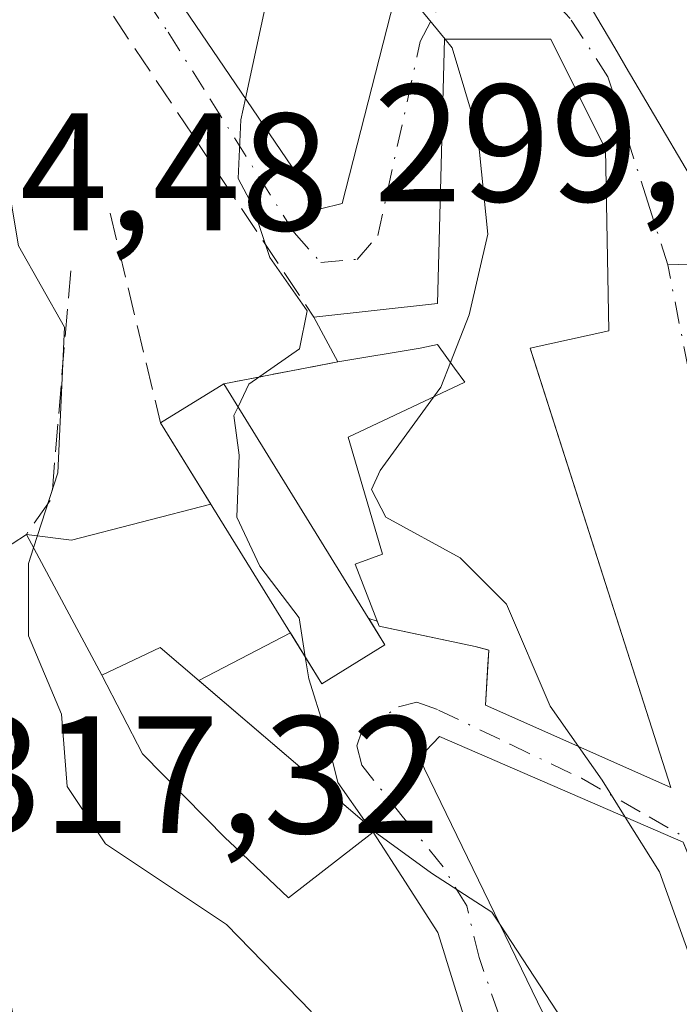
# Model space of a CAD drawing. Units: metres. Extents: x 597831 to 601309, y 4685164 to 4687526.
# Drawn here: x 598596 to 598636, y 4685311 to 4685370 of the extents above; entities that cross this region are included whole.
import ezdxf

# ---------------------------------------------------------------- set-up
doc = ezdxf.new("R2010")
doc.units = ezdxf.units.M
doc.header["$MEASUREMENT"] = 0
doc.linetypes.add('DGN Style 3', pattern=[2.307223458686699, 1.648016756204785, -0.6592067024819142])
doc.linetypes.add('DGN Style 4', pattern=[2.6384748266838614, 1.318413404963828, -0.6592067024819142, 0.001648016756204785, -0.6592067024819142])
for name, color, linetype, lineweight in [('Curva de nivel normal', 30, 'Continuous', 0), ('Edificación Cxs', 1, 'Continuous', 13), ('Obra de contención lineal', 1, 'DGN Style 3', 13), ('Rótulo de punto de cota en terreno', 7, 'Continuous', 0), ('Tendido', 6, 'Continuous', 0), ('Vía urbana Cxs', 4, 'Continuous', 0), ('Vía urbana eje', 4, 'DGN Style 4', 0)]:
    doc.layers.add(name, color=color, linetype=linetype, lineweight=lineweight)
doc.styles.add('Style-Arial', font='txt')

# ---------------------------------------------------------------- blocks, each defined once
blk = doc.blocks.new('*U46')
at = {"layer": 'Vía urbana Cxs', "color": 4, "linetype": 'Continuous', "lineweight": 0}
for points in [[(598623.4209000003, 4685307.791300001, 319.3956999999937), (598621.5387000004, 4685313.8529, 318.8203999999969), (598621.4923, 4685314.0023, 318.7703000000038), (598621.0800999999, 4685315.3301, 318.3157000000065), (598619.4171000002, 4685317.9113, 318.1074999999983), (598619.1416999997, 4685318.3391, 317.9679999999935), (598617.2059000004, 4685321.343900001, 316.1817000000011), (598616.9700999996, 4685321.710100001, 315.9856), (598606.7547000004, 4685330.4266, 317.4940000000061), (598612.2399000004, 4685333.295399999, 316.599000000002), (598614.1300999997, 4685330.2401, 314.2982000000048), (598617.9101, 4685332.5701, 313.4529999999941), (598616.9357000003, 4685334.147700001, 314.4437000000034), (598617.4472000003, 4685333.981000001, 314.0970999999991), (598617.5601000005, 4685333.690099999, 313.9505999999965), (598618.1235999997, 4685333.569800001, 313.6989999999932), (598623.3201000001, 4685332.460100001, 312.0239000000001), (598624.1401000004, 4685332.2501, 312.3678000000073), (598623.9301000005, 4685328.960100001, 311.5476999999955), (598635.0401, 4685324.020099999, 307.7605999999942), (598626.6101000002, 4685350.350099999, 309.1005000000005), (598631.3400999998, 4685351.380100001, 304.7860999999975), (598631.1401000004, 4685362.280099999, 308.2657999999938), (598627.8501000004, 4685368.860099999, 308.1585000000051), (598621.4700999996, 4685368.860099999, 309.0638000000035), (598621.0601000005, 4685353.030099999, 309.3877999999968), (598613.6501000002, 4685352.210100001, 311.3053999999975), (598615.0900999998, 4685349.530099999, 310.7899000000034), (598608.2500999998, 4685348.210100001, 313.5788999999932), (598604.4600999998, 4685345.870100001, 314.5954999999958), (598607.4732999997, 4685340.999700001, 315.1772000000055), (598599.1124999998, 4685338.8376, 318.3781000000017), (598596.4101, 4685339.190099999, 320.0687000000034), (598586.9401000004, 4685333.030099999, 321.2986999999994)], [(598591.5701000001, 4685442.210100001, 304.5127000000066), (598595.1901000004, 4685433.190099999, 304.3043999999936), (598598.7500999998, 4685424.280099999, 303.4949999999953), (598610.1914999997, 4685404.8487, 306.4921000000031), (598620.8561000006, 4685386.7367, 308.7914000000019), (598622.0367000002, 4685384.731899999, 307.7400000000052), (598622.1706999998, 4685384.504100001, 307.5424000000057), (598623.3651000002, 4685382.4757, 306.7652999999991), (598623.4650999998, 4685382.3057, 306.8315000000002), (598625.0735999999, 4685379.573999999, 307.4768999999943), (598626.3355, 4685377.4309, 307.4179000000004), (598630.4782999996, 4685370.395099999, 307.4419000000053), (598630.6158999996, 4685370.1613, 307.4621000000043), (598631.6845000006, 4685368.346700001, 306.9980999999971), (598632.5164999999, 4685366.933700001, 306.2657999999938), (598632.6333, 4685366.735300001, 306.3732000000018), (598637.6001000004, 4685358.300100001, 304.872199999998)]]:
    blk.add_polyline3d(points, dxfattribs=at)
for points in [[(598606.6201, 4685399.5801, 308.6334999999963), (598602.4600999998, 4685402.9801, 308.3549999999959), (598609.5100999996, 4685376.100099999, 313.3696000000054), (598605.5500999996, 4685371.1801, 312.991399999999), (598614.0500999996, 4685358.690099999, 309.9176000000007), (598615.3400999998, 4685359.0101, 309.4673000000039), (598618.4600999998, 4685371.2301, 310.5553000000073), (598622.1901000004, 4685375.0801, 306.5109999999986)], [(598651.9600999998, 4685254.440099999, 311.8122000000003), (598651.3901000004, 4685262.370100001, 311.5345999999991), (598644.6700999998, 4685281.5101, 315.8926000000066), (598649.2801000001, 4685283.120100001, 312.4679999999935), (598646.9200999998, 4685293.030099999, 308.4425000000047), (598644.0301000001, 4685301.220100001, 309.5442999999942), (598640.6097999997, 4685309.312700001, 309.6907000000065), (598636.0464000005, 4685320.109999999, 308.9584999999934), (598635.7801000001, 4685320.7401, 308.6857000000018), (598621.1901000004, 4685327.0801, 310.8405000000057), (598619.9600999998, 4685325.800100001, 311.6641999999993), (598629.3201000001, 4685306.530099999, 314.304099999994), (598630.2774999999, 4685302.513499999, 315.4051999999938), (598630.6001000004, 4685301.1601, 315.4783000000025), (598628.8000999996, 4685300.0101, 315.8300000000018), (598630.8501000004, 4685294.190099999, 314.5166000000027), (598632.6401000004, 4685287.210100001, 314.2176000000036), (598636.1001000004, 4685269.800100001, 315.6579000000056), (598641.3501000004, 4685271.0101, 316.7059000000008), (598646.5301000001, 4685250.9801, 312.2759999999981), (598650.0500999996, 4685251.370100001, 311.5975999999937)]]:
    blk.add_polyline3d(points, close=True, dxfattribs=at)

msp = doc.modelspace()

# ---------------------------------------------------------------- linework, layer by layer
at = {"layer": 'Curva de nivel normal', "color": 30, "linetype": 'Continuous', "lineweight": 0, "flags": 128}
for points, elevation in [([(598595.1112000003, 4685393.8573), (598596.0199999996, 4685392.370100001), (598597.2000000002, 4685390.350099999), (598596.5199999996, 4685388.1601), (598593.29, 4685385.120100001), (598590.6600000003, 4685381.880100001), (598590.2000000002, 4685380.200099999), (598590.8799999999, 4685378.530099999), (598592.2400000002, 4685376.540100001), (598593.8899999997, 4685370.420100001), (598595.0999999996, 4685361.5001), (598595.9500000002, 4685356.4801), (598598.7000000002, 4685351.610099999), (598598.2999999998, 4685342.880100001), (598596.8442000002, 4685338.3803)], 315), ([(598607.5639000004, 4685383.520300001), (598609.1600000003, 4685381.270099999), (598611.0599999996, 4685377.090100001), (598611.1399999997, 4685372.7301), (598609.54, 4685365.317199999)], 310), ([(598619.3432, 4685372.1417), (598619.7599999999, 4685371.0101), (598621.5219999999, 4685368.860099999)], 305), ([(598621.5219999999, 4685368.860099999), (598621.9400000004, 4685368.350099999), (598623.4600000001, 4685363.270099999), (598624.0700000003, 4685357.1801), (598622.9500000002, 4685352.350099999), (598621.8346999995, 4685349.492500001)], 305), ([(598609.54, 4685365.317199999), (598609.2599999999, 4685364.020099999), (598609.1100000005, 4685360.5101), (598609.9600000001, 4685358.9001), (598611, 4685355.780099999), (598613.2400000002, 4685352.5801), (598612.7800000003, 4685350.3101), (598609.75, 4685348.1801), (598609.1052999999, 4685346.825400001)], 310), ([(598621.8346999995, 4685349.492500001), (598621.2599999999, 4685348.020099999), (598620.8195000002, 4685347.414999999)], 305), ([(598620.8195000002, 4685347.414999999), (598617.6200000001, 4685343.020099999), (598617.0999999996, 4685341.880100001), (598617.9600000001, 4685340.220100001), (598622.4199999999, 4685337.790100001), (598625.2000000002, 4685335.0001), (598627.8200000003, 4685328.9001), (598629.5208999999, 4685326.474099999)], 305), ([(598609.1052999999, 4685346.825400001), (598608.8600000005, 4685346.3101), (598609.1600000003, 4685343.940099999), (598609.0300000003, 4685340.220100001), (598610.4100000003, 4685337.280099999), (598612.7699999996, 4685334.1801), (598613.1352000004, 4685331.848099999)], 310), ([(598596.8442000002, 4685338.3803), (598596.54, 4685337.440099999), (598596.54, 4685333.110099999), (598598.5199999996, 4685328.420100001), (598598.8499999996, 4685324.090100001), (598601.1500000004, 4685320.6501), (598608.4100000003, 4685315.8201), (598613.4800000006, 4685310.600099999), (598613.9307000004, 4685309.4915)], 315), ([(598613.1352000004, 4685331.848099999), (598613.3399999999, 4685330.540100001), (598614.29, 4685327.530099999), (598615.0800000001, 4685324.3201), (598616.8247999996, 4685321.834000001)], 310), ([(598629.5208999999, 4685326.474099999), (598630.9400000004, 4685324.450099999), (598632.3180000001, 4685322.2445)], 305), ([(598616.8247999996, 4685321.834000001), (598617.0099999999, 4685321.5701), (598617.1046000002, 4685321.5012)], 310), ([(598632.3180000001, 4685322.2445), (598634.3700000001, 4685318.960100001), (598639.8399999999, 4685303.6801), (598640.8461999996, 4685299.531300001)], 305), ([(598617.1046000002, 4685321.5012), (598620.7000000002, 4685318.880100001), (598624.3200000003, 4685316.550100001), (598624.8359000003, 4685315.761700001)], 310), ([(598624.8359000003, 4685315.761700001), (598630.9100000003, 4685306.4801), (598634.2364999996, 4685295.991400001)], 310)]:
    msp.add_lwpolyline(points, dxfattribs=dict(at, elevation=elevation))
at = {"layer": 'Edificación Cxs', "color": 1, "linetype": 'Continuous', "lineweight": 13, "flags": 128}
for points, elevation in [([(598610.1912000002, 4685404.8485), (598617.9840000002, 4685409.903000001), (598623.3562000003, 4685413.297300001), (598630.8086999999, 4685400.0317), (598637.5273000002, 4685388.073100001), (598637.7200999996, 4685387.7301), (598640.1501000002, 4685389.6601), (598642.2033000002, 4685382.541099999), (598643.3601000002, 4685378.530099999), (598643.5500999996, 4685365.6501), (598643.3601000002, 4685357.0101), (598637.6001000004, 4685358.300100001), (598632.6333, 4685366.735300001), (598632.5164999999, 4685366.933700001), (598631.6845000006, 4685368.346700001), (598630.6158999996, 4685370.1613), (598630.4782999996, 4685370.395099999), (598626.3355, 4685377.4309), (598623.4650999998, 4685382.3057), (598623.3651000002, 4685382.4757), (598623.2467999998, 4685382.6766), (598622.1706999998, 4685384.504100001), (598622.0367000002, 4685384.731899999), (598620.8561000006, 4685386.7367)], 309.0485999999947), ([(598615.3400999998, 4685359.0101), (598614.0500999996, 4685358.690099999), (598605.5500999996, 4685371.1801), (598609.0174000004, 4685375.488), (598609.5100999996, 4685376.100099999), (598602.4600999998, 4685402.9801), (598606.6201, 4685399.5801), (598621.0069000004, 4685376.9419), (598622.1901000004, 4685375.0801), (598618.4600999998, 4685371.2301)], 313.3696000000055), ([(598631.3400999998, 4685351.380100001), (598626.6101000002, 4685350.350099999), (598626.6947999997, 4685350.0855), (598635.0401, 4685324.020099999), (598623.9301000005, 4685328.960100001), (598624.0871000001, 4685331.419600001), (598624.1401000004, 4685332.2501), (598624.0185000002, 4685332.281199999), (598623.3201000001, 4685332.460100001), (598617.5601000005, 4685333.690099999), (598616.1201, 4685337.4001), (598617.7600999996, 4685338.0101), (598615.7100999998, 4685345.0101), (598622.7001, 4685348.300100001), (598622.0790999997, 4685349.155900001), (598621.0601000005, 4685350.5601), (598620.0301000001, 4685350.350099999), (598615.0900999998, 4685349.530099999), (598613.6501000002, 4685352.210100001), (598621.0601000005, 4685353.030099999), (598621.4700999996, 4685368.860099999), (598627.8501000004, 4685368.860099999), (598631.1401000004, 4685362.280099999)], 315.9706000000006), ([(598617.2061999999, 4685321.3441), (598612.125, 4685317.404999999), (598608.5719999997, 4685320.778000001), (598608.375, 4685320.965), (598603.3760000002, 4685326.035), (598600.9299, 4685330.760399999), (598604.4301000005, 4685332.4101), (598616.9700999996, 4685321.710100001)], 324.0289000000048), ([(598635.5500999996, 4685296.690099999), (598630.8501000004, 4685294.190099999), (598628.8000999996, 4685300.0101), (598630.6001000004, 4685301.1601), (598629.3201000001, 4685306.530099999), (598619.9600999998, 4685325.800100001), (598621.1901000004, 4685327.0801), (598635.7801000001, 4685320.7401), (598644.0301000001, 4685301.220100001), (598642.8201000001, 4685300.590100001)], 315.8300000000018)]:
    msp.add_lwpolyline(points, close=True, dxfattribs=dict(at, elevation=elevation))
at = {"layer": 'Edificación Cxs', "color": 1, "linetype": 'Continuous', "lineweight": 13, "extrusion": (0.07907174503212533, -0.1471613033867512, 0.9859468595837644), "elevation": -641862.1815693531, "flags": 128}
msp.add_lwpolyline([(2744964.821870525, 3789989.631708566), (2744964.821870525, 3789992.717440288)], dxfattribs=at)
at = {"layer": 'Edificación Cxs', "color": 1, "linetype": 'Continuous', "lineweight": 13, "extrusion": (0.1893335168678905, 0.1168972109421804, 0.9749296700092657), "elevation": 661346.4606446928, "flags": 128}
msp.add_lwpolyline([(3672221.2479058, -2896239.853069318), (3672221.2479058, -2896244.421786377)], dxfattribs=at)
at = {"layer": 'Edificación Cxs', "color": 1, "linetype": 'Continuous', "lineweight": 13, "extrusion": (0.003598919161278503, -0.005826821499382005, 0.9999765476910372), "elevation": -24832.77343546665, "flags": 128}
msp.add_lwpolyline([(598603.2447389378, 4685283.05164782), (598612.9051294881, 4685267.411382309)], dxfattribs=at)
at = {"layer": 'Edificación Cxs', "color": 1, "linetype": 'Continuous', "lineweight": 13, "extrusion": (0.1673311394586611, 0.08484140346277964, 0.9822434657588373), "elevation": 497985.4950956242, "flags": 128}
msp.add_lwpolyline([(3908169.748289206, -2605552.620504258), (3908169.379541311, -2605548.11543067), (3908187.693007011, -2605546.530766238)], dxfattribs=at)
at = {"layer": 'Edificación Cxs', "color": 1, "linetype": 'Continuous', "lineweight": 13, "elevation": 325.8720999999931, "flags": 128}
msp.add_lwpolyline([(598595.9901000002, 4685308.550100001), (598593.5201000003, 4685320.890100001), (598586.9401000004, 4685333.030099999), (598596.4101, 4685339.190099999), (598600.9299, 4685330.760399999), (598603.3760000002, 4685326.035), (598608.375, 4685320.965), (598608.5719999997, 4685320.778000001), (598612.125, 4685317.404999999), (598617.2061999999, 4685321.3441), (598619.1416999997, 4685318.3391), (598619.4171000002, 4685317.9113), (598621.0800999999, 4685315.3301), (598621.4923, 4685314.0023), (598621.5387000004, 4685313.8529), (598623.4209000003, 4685307.791300001)], dxfattribs=at)
at = {"layer": 'Edificación Cxs', "color": 1, "linetype": 'Continuous', "lineweight": 13}
for points in [[(598609.0174000004, 4685375.488, 313.085500000001), (598609.5100999996, 4685376.100099999, 313.3696000000054), (598602.4600999998, 4685402.9801, 308.3549999999959), (598606.6201, 4685399.5801, 308.6334999999963), (598621.0069000004, 4685376.9419, 308.8037999999942), (598622.1901000004, 4685375.0801, 306.5109999999986), (598618.4600999998, 4685371.2301, 310.5553000000073), (598615.3400999998, 4685359.0101, 309.4673000000039), (598614.0500999996, 4685358.690099999, 309.9176000000007), (598605.5500999996, 4685371.1801, 312.991399999999), (598609.0174000004, 4685375.488, 313.085500000001)], [(598637.6001000004, 4685358.300100001, 304.872199999998), (598632.6333, 4685366.735300001, 306.3732000000018), (598632.5164999999, 4685366.933700001, 306.2657999999938), (598631.6845000006, 4685368.346700001, 306.9980999999971), (598630.6158999996, 4685370.1613, 307.4621000000043), (598630.4782999996, 4685370.395099999, 307.4419000000053), (598626.3355, 4685377.4309, 307.4179000000004), (598623.4650999998, 4685382.3057, 306.8315000000002), (598623.3651000002, 4685382.4757, 306.7652999999991), (598623.2467999998, 4685382.6766, 306.7676999999967)], [(598613.6501000002, 4685352.210100001, 311.3053999999975), (598621.0601000005, 4685353.030099999, 309.3877999999968), (598621.4700999996, 4685368.860099999, 309.0638000000035), (598627.8501000004, 4685368.860099999, 308.1585000000051), (598631.1401000004, 4685362.280099999, 308.2657999999938), (598631.3400999998, 4685351.380100001, 304.7860999999975), (598626.6101000002, 4685350.350099999, 309.1005000000005), (598626.6947999997, 4685350.0855, 309.0708000000013), (598635.0401, 4685324.020099999, 307.7605999999942), (598623.9301000005, 4685328.960100001, 311.5476999999955), (598624.0871000001, 4685331.419600001, 312.1573999999964), (598624.1401000004, 4685332.2501, 312.3678000000073), (598624.0185000002, 4685332.281199999, 312.3173999999999), (598623.3201000001, 4685332.460100001, 312.0239000000001), (598617.5601000005, 4685333.690099999, 313.9505999999965), (598616.1201, 4685337.4001, 315.9706000000006), (598617.7600999996, 4685338.0101, 314.9033999999957), (598615.7100999998, 4685345.0101, 312.3197999999975), (598622.7001, 4685348.300100001, 310.9067000000068), (598622.0790999997, 4685349.155900001, 310.6238000000012), (598621.0601000005, 4685350.5601, 310.0329999999958), (598620.0301000001, 4685350.350099999, 310.0054999999993), (598615.0900999998, 4685349.530099999, 310.7899000000034)], [(598595.9901000002, 4685308.550100001, 322.0341000000044), (598593.5201000003, 4685320.890100001, 322.4618000000046), (598586.9401000004, 4685333.030099999, 321.2986999999994), (598596.4101, 4685339.190099999, 320.0687000000034), (598600.9301000005, 4685330.7601, 322.1828999999998), (598604.4301000005, 4685332.4101, 317.4686999999976), (598616.9700999996, 4685321.710100001, 315.9856), (598617.2059000004, 4685321.343900001, 316.1817000000011), (598619.1416999997, 4685318.3391, 317.9679999999935), (598619.4171000002, 4685317.9113, 318.1074999999983), (598621.0800999999, 4685315.3301, 318.3157000000065), (598621.4923, 4685314.0023, 318.7703000000038), (598621.5387000004, 4685313.8529, 318.8203999999969), (598623.4209000003, 4685307.791300001, 319.3956999999937)], [(598630.8501000004, 4685294.190099999, 314.5166000000027), (598628.8000999996, 4685300.0101, 315.8300000000018), (598630.6001000004, 4685301.1601, 315.4783000000025), (598629.3201000001, 4685306.530099999, 314.304099999994), (598619.9600999998, 4685325.800100001, 311.6641999999993), (598621.1901000004, 4685327.0801, 310.8405000000057), (598635.7801000001, 4685320.7401, 308.6857000000018), (598644.0301000001, 4685301.220100001, 309.5442999999942), (598642.8201000001, 4685300.590100001, 310.5161999999983), (598635.5500999996, 4685296.690099999, 314.5623000000051)]]:
    msp.add_polyline3d(points, dxfattribs=at)
msp.add_3dface([(598617.9101, 4685332.5701, 314.5954999999958), (598614.1300999997, 4685330.2401, 314.5954999999958), (598604.4600999998, 4685345.870100001, 314.5954999999958), (598608.2500999998, 4685348.210100001, 314.5954999999958)], dxfattribs=at)
at = {"layer": 'Obra de contención lineal', "color": 1, "linetype": 'DGN Style 3', "lineweight": 13, "extrusion": (0.08988784005462197, -0.1347793167595149, 0.9867901053335268), "elevation": -577373.2885318019, "flags": 128}
msp.add_lwpolyline([(3097682.806041898, 3518818.745160604), (3097682.806041898, 3518787.440373235)], dxfattribs=at)
at = {"layer": 'Obra de contención lineal', "color": 1, "linetype": 'DGN Style 3', "lineweight": 13, "extrusion": (-0.003902634524837939, 0.01624374701291509, 0.9998604453256196), "elevation": 74085.99014593012, "flags": 128}
msp.add_lwpolyline([(-1676571.303843565, -4415260.742508073), (-1676571.303843565, -4415247.813008626)], dxfattribs=at)
at = {"layer": 'Obra de contención lineal', "color": 1, "linetype": 'DGN Style 3', "lineweight": 13, "extrusion": (0.8432685885455236, 0.02365848924771979, 0.5369714735988832), "elevation": 615797.4644658373, "flags": 128}
msp.add_lwpolyline([(4666724.58505956, -391595.9213001662), (4666710.992391547, -391593.0872569425), (4666708.875869026, -391590.1448685828)], dxfattribs=at)
at = {"layer": 'Obra de contención lineal', "color": 1, "linetype": 'DGN Style 3', "lineweight": 13, "extrusion": (0.3649463902211161, 0.07042825066399501, 0.9283609178401395), "elevation": 548731.9126150166, "flags": 128}
msp.add_lwpolyline([(4487037.45679097, -1369754.901917409), (4487037.456790971, -1369747.398150289)], dxfattribs=at)
at = {"layer": 'Tendido', "color": 6, "linetype": 'Continuous', "lineweight": 0, "extrusion": (0.4063572535402904, 0.3219537263700033, 0.8551137822369963), "elevation": 1751942.453398563, "flags": 128}
msp.add_lwpolyline([(3300755.551165982, -2889020.531533663), (3300623.535295655, -2889004.936876235), (3300520.852552133, -2889028.430802741)], dxfattribs=at)
at = {"layer": 'Vía urbana Cxs', "color": 4, "linetype": 'Continuous', "lineweight": 0, "extrusion": (0.07907174503212533, -0.1471613033867512, 0.9859468595837644), "elevation": -641862.1815693531, "flags": 128}
msp.add_lwpolyline([(2744964.821870525, 3789992.717440288), (2744964.821870525, 3789989.631708566)], dxfattribs=at)
at = {"layer": 'Vía urbana Cxs', "color": 4, "linetype": 'Continuous', "lineweight": 0, "extrusion": (0.3649463902211161, 0.07042825066399501, 0.9283609178401395), "elevation": 548731.9126150166, "flags": 128}
msp.add_lwpolyline([(4487037.45679097, -1369754.901917409), (4487037.456790971, -1369747.398150289)], dxfattribs=at)
at = {"layer": 'Vía urbana Cxs', "color": 4, "linetype": 'Continuous', "lineweight": 0, "extrusion": (0.1893335168678905, 0.1168972109421804, 0.9749296700092657), "elevation": 661346.4606446928, "flags": 128}
msp.add_lwpolyline([(3672221.2479058, -2896244.421786377), (3672221.2479058, -2896239.853069318)], dxfattribs=at)
at = {"layer": 'Vía urbana Cxs', "color": 4, "linetype": 'Continuous', "lineweight": 0, "extrusion": (-0.05316456351537412, 0.08593279243112746, 0.9948814423694959), "elevation": 371113.2945085739, "flags": 128}
msp.add_lwpolyline([(-2974140.237147063, -3650692.823767412), (-2974140.237147063, -3650687.067158577)], dxfattribs=at)
at = {"layer": 'Vía urbana Cxs', "color": 4, "linetype": 'Continuous', "lineweight": 0, "extrusion": (0.4191776300349886, -0.48061350784185, 0.7702601966596756), "elevation": -2000672.542869877, "flags": 128}
msp.add_lwpolyline([(3530788.686647232, 2416938.542112227), (3530780.964540182, 2416943.561322979), (3530779.159622291, 2416946.212289175)], dxfattribs=at)
at = {"layer": 'Vía urbana Cxs', "color": 4, "linetype": 'Continuous', "lineweight": 0, "extrusion": (0.2476335470314119, -0.4009305050291379, 0.8820047372444901), "elevation": -1729978.410134164, "flags": 128}
msp.add_lwpolyline([(2971411.827222675, 3238606.374120821), (2971411.827222676, 3238608.476444206)], dxfattribs=at)
at = {"layer": 'Vía urbana Cxs', "color": 4, "linetype": 'Continuous', "lineweight": 0, "extrusion": (0.5149370904849658, -0.1678201622362538, 0.8406403428279395), "elevation": -477779.1395539217, "flags": 128}
msp.add_lwpolyline([(4640216.439987586, 742170.3942232205), (4640216.439987585, 742169.7542601748)], dxfattribs=at)
at = {"layer": 'Vía urbana Cxs', "color": 4, "linetype": 'Continuous', "lineweight": 0, "extrusion": (0.126802098708044, 0.06631843153884895, 0.9897085901423017), "elevation": 386942.584469248, "flags": 128}
msp.add_lwpolyline([(3874357.738285094, -2674000.543401836), (3874357.738285094, -2674006.797876832)], dxfattribs=at)
at = {"layer": 'Vía urbana Cxs', "color": 4, "linetype": 'Continuous', "lineweight": 0, "extrusion": (0.4140675823442618, -0.3700827425451569, 0.8316169796978853), "elevation": -1485831.783658538, "flags": 128}
msp.add_lwpolyline([(3892288.058679996, 2225552.152142035), (3892287.040275976, 2225548.009166291), (3892291.296496119, 2225546.487242135)], dxfattribs=at)
at = {"layer": 'Vía urbana Cxs', "color": 4, "linetype": 'Continuous', "lineweight": 0, "extrusion": (0.6150800054198966, 0.6415248060242544, 0.4583912195801779), "elevation": 3374092.275471234, "flags": 128}
msp.add_lwpolyline([(2810484.640774706, -1739901.191260617), (2810485.064418731, -1739901.411907464), (2810498.470630125, -1739899.71469327)], dxfattribs=at)
at = {"layer": 'Vía urbana Cxs', "color": 4, "linetype": 'Continuous', "lineweight": 0}
for points in [[(598623.2467999998, 4685382.6766, 306.7676999999967), (598623.3651000002, 4685382.4757, 306.7652999999991), (598623.4650999998, 4685382.3057, 306.8315000000002), (598625.0735999999, 4685379.573999999, 307.4768999999943), (598626.3355, 4685377.4309, 307.4179000000004), (598630.4782999996, 4685370.395099999, 307.4419000000053), (598630.6158999996, 4685370.1613, 307.4621000000043), (598631.6845000006, 4685368.346700001, 306.9980999999971), (598632.5164999999, 4685366.933700001, 306.2657999999938), (598632.6333, 4685366.735300001, 306.3732000000018), (598637.6001000004, 4685358.300100001, 304.872199999998), (598643.3601000002, 4685357.0101, 305.0537999999942), (598643.5500999996, 4685365.6501, 309.0485999999946), (598643.3601000002, 4685378.530099999, 305.0341999999946), (598642.2033000002, 4685382.541099999, 306.3543999999966), (598640.1501000002, 4685389.6601, 302.922000000006), (598637.7200999996, 4685387.7301, 307.703800000003), (598637.5273000002, 4685388.073100001, 307.3084999999992), (598633.7976000002, 4685394.711800001, 303.0620999999956), (598630.8086999999, 4685400.0317, 302.7737999999954)], [(598609.0174000004, 4685375.488, 313.085500000001), (598605.5500999996, 4685371.1801, 312.991399999999), (598614.0500999996, 4685358.690099999, 309.9176000000007), (598615.3400999998, 4685359.0101, 309.4673000000039), (598618.4600999998, 4685371.2301, 310.5553000000073), (598622.1901000004, 4685375.0801, 306.5109999999986), (598621.0069000004, 4685376.9419, 308.8037999999942)], [(598626.6947999997, 4685350.0855, 309.0708000000013), (598626.6101000002, 4685350.350099999, 309.1005000000005), (598631.3400999998, 4685351.380100001, 304.7860999999975), (598631.1401000004, 4685362.280099999, 308.2657999999938), (598627.8501000004, 4685368.860099999, 308.1585000000051), (598621.4700999996, 4685368.860099999, 309.0638000000035), (598621.0601000005, 4685353.030099999, 309.3877999999968), (598613.6501000002, 4685352.210100001, 311.3053999999975)], [(598617.4472000003, 4685333.981000001, 314.0970999999991), (598617.5601000005, 4685333.690099999, 313.9505999999965), (598618.1235999997, 4685333.569800001, 313.6989999999932), (598623.3201000001, 4685332.460100001, 312.0239000000001), (598624.0185000002, 4685332.281199999, 312.3173999999999), (598624.1401000004, 4685332.2501, 312.3678000000073), (598624.0871000001, 4685331.419600001, 312.1573999999964), (598623.9301000005, 4685328.960100001, 311.5476999999955), (598635.0401, 4685324.020099999, 307.7605999999942), (598626.6947999997, 4685350.0855, 309.0708000000013)], [(598596.4101, 4685339.190099999, 320.0687000000034), (598586.9401000004, 4685333.030099999, 321.2986999999994), (598593.5201000003, 4685320.890100001, 322.4618000000046), (598594.5236999998, 4685315.876300001, 322.0102999999945)], [(598644.0301000001, 4685301.220100001, 309.5442999999942), (598640.6097999997, 4685309.312700001, 309.6907000000065), (598636.0464000005, 4685320.109999999, 308.9584999999934), (598635.7801000001, 4685320.7401, 308.6857000000018), (598621.1901000004, 4685327.0801, 310.8405000000057), (598619.9600999998, 4685325.800100001, 311.6641999999993), (598629.3201000001, 4685306.530099999, 314.304099999994), (598630.2774999999, 4685302.513499999, 315.4051999999938), (598630.6001000004, 4685301.1601, 315.4783000000025), (598628.8000999996, 4685300.0101, 315.8300000000018), (598630.8501000004, 4685294.190099999, 314.5166000000027)], [(598627.6601, 4685294.140100001, 315.5102000000043), (598626.1130999997, 4685299.1215, 318.1542000000045), (598626.1054999996, 4685299.146299999, 318.1616999999969), (598624.9671999998, 4685302.812200001, 319.5932999999932), (598624.3016999997, 4685304.9553, 319.554999999993), (598624.2937000003, 4685304.980900001, 319.5540000000037), (598623.4297000002, 4685307.763300001, 319.392200000002), (598623.4209000003, 4685307.791300001, 319.3956999999937), (598621.5387000004, 4685313.8529, 318.8203999999969), (598621.4923, 4685314.0023, 318.7703000000038), (598621.0800999999, 4685315.3301, 318.3157000000065), (598619.4171000002, 4685317.9113, 318.1074999999983), (598619.1416999997, 4685318.3391, 317.9679999999935), (598617.2059000004, 4685321.343900001, 316.1817000000011)]]:
    msp.add_polyline3d(points, dxfattribs=at)
at = {"layer": 'Vía urbana eje', "color": 4, "linetype": 'DGN Style 4', "lineweight": 0, "extrusion": (-0.006568146068259965, -0.0001639304338541991, 0.9999784160590863), "elevation": -4396.263492185677, "flags": 128}
msp.add_lwpolyline([(598623.9422303726, 4685354.682373825), (598634.760464018, 4685354.952373828)], dxfattribs=at)
at = {"layer": 'Vía urbana eje', "color": 4, "linetype": 'DGN Style 4', "lineweight": 0}
for points in [[(598603.608, 4685371.201300001, 313.1738999999943), (598604.9101, 4685369.280099999, 313.1557999999932), (598607.4301000005, 4685365.270099999, 312.4881000000024), (598612.4700999996, 4685357.270099999, 310.3879000000015), (598614.0701000001, 4685355.4801, 310.2645000000048), (598616.2401000002, 4685355.670100001, 309.2854999999981), (598617.4801000003, 4685357.090100001, 308.4856), (598620.0301000001, 4685368.7301, 309.6465999999928), (598621.3300999999, 4685371.200099999, 307.8078999999998), (598624.8901000004, 4685374.4901, 306.0421999999962)], [(598634.8601000002, 4685355.340100001, 303.7366000000038), (598633.6700999998, 4685359.090100001, 305.9464000000008), (598632.4700999996, 4685362.850099999, 306.6723000000056), (598631.2801000001, 4685366.600099999, 307.1981999999989), (598629.0100999996, 4685370.110099999, 307.3083000000042), (598624.8901000004, 4685374.4901, 306.0421999999962)], [(598639.3916999997, 4685332.536699999, 301.0522999999957), (598637.5100999996, 4685342.030099999, 300.3828000000067), (598636.6201, 4685346.460100001, 300.5439999999944), (598634.8601000002, 4685355.340100001, 303.7366000000038)], [(598624.7401000002, 4685310.4101, 316.8534999999974), (598623.5500999996, 4685313.8301, 317.0749000000069), (598622.8101000005, 4685316.920100001, 315.9020000000019), (598621.3901000004, 4685319.270099999, 315.6024999999936), (598618.9501, 4685322.3101, 314.4915000000037), (598616.5201000003, 4685325.350099999, 312.9217000000062), (598616.2301000003, 4685326.5101, 312.0780999999988), (598616.5301000001, 4685327.4001, 310.9952000000048), (598618.7200999996, 4685328.860099999, 311.0427999999956), (598619.8201000001, 4685329.130100001, 311.147100000002), (598621.1300999997, 4685328.6601, 310.9367999999959), (598625.4101, 4685326.610099999, 312.145199999999), (598629.6901000004, 4685324.5701, 312.4714999999997), (598633.7401000002, 4685322.2601, 309.5253999999986), (598641.8601000002, 4685317.640100001, 306.4397000000026)]]:
    msp.add_polyline3d(points, dxfattribs=at)

# ---------------------------------------------------------------- block references
at = {"layer": 'Vía urbana Cxs', "color": 4, "linetype": 'Continuous', "lineweight": 0}
msp.add_blockref('*U46', (0, 0), dxfattribs=at)

# ---------------------------------------------------------------- texts
at = {"layer": 'Rótulo de punto de cota en terreno', "color": 7, "linetype": 'Continuous', "lineweight": 0, "style": 'Style-Arial'}
for s, p in [('299,65', (598617.2276, 4685359.137800001)), ('324,48', (598585.4096999997, 4685357.409700001)), ('317,32', (598592.0678000003, 4685321.287799999))]:
    msp.add_text(s, height=7.000000000000002, dxfattribs=at).set_placement(p)

doc.saveas('drawing.dxf')
